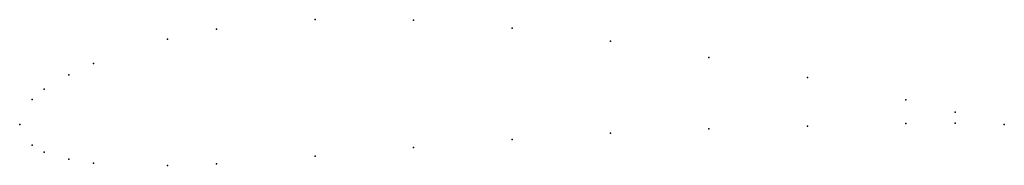
# Model space of a CAD drawing. Units: metres. Extents: x 0 to 1, y -0.04 to 0.11.
import ezdxf

# ---------------------------------------------------------------- set-up
doc = ezdxf.new("R2010")
doc.units = ezdxf.units.M

msp = doc.modelspace()

# ---------------------------------------------------------------- linework, layer by layer
for p in [(0.3, 0.1065), (0.4, 0.1059), (0.2, 0.0968), (0.5, 0.098), (0.15, 0.0867), (0.6, 0.0847), (0.075, 0.06185), (0.7, 0.0679), (0.05, 0.0504), (0.8, 0.0476), (0.025, 0.03575), (0.0125, 0.02523), (0.9, 0.0248), (0.95, 0.0124), (0, 0), (0, 0), (0.9, 0.0009), (0.95, 0.0011), (1, 0), (1, 0), (0.6, -0.0089), (0.7, -0.0045), (0.8, -0.0017), (0.5, -0.0153), (0.0125, -0.02108), (0.025, -0.02815), (0.4, -0.0234), (0.05, -0.0355), (0.075, -0.03935), (0.2, -0.04), (0.3, -0.0325), (0.15, -0.0417)]:
    msp.add_point(p)

doc.saveas('drawing.dxf')
